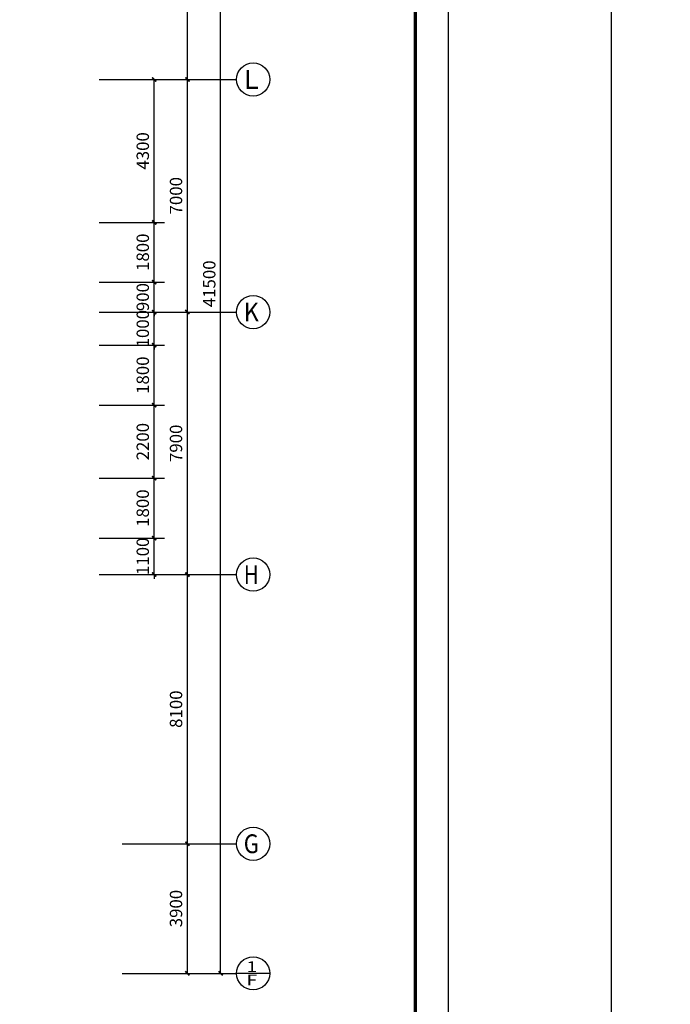
# Model space of a CAD drawing. Extents: x 2914953 to 6890404, y 108707 to 770336.
# Drawn here: x 3440842 to 3460417, y 343574 to 373203 of the extents above; entities that cross this region are included whole.
import ezdxf
from ezdxf.enums import TextEntityAlignment as Align

# ---------------------------------------------------------------- set-up
doc = ezdxf.new("R2010")
doc.units = 0
doc.header["$LTSCALE"] = 1000
doc.header["$MEASUREMENT"] = 0
doc.layers.get('0').update_dxf_attribs({"color": 255, "linetype": 'CONTINUOUS'})
doc.layers.get('Defpoints').update_dxf_attribs({"linetype": 'CONTINUOUS'})
for name, color, linetype in [('AXIS', 3, 'CONTINUOUS'), ('AXIS_TEXT', 7, 'CONTINUOUS'), ('PUB_DIM', 3, 'CONTINUOUS'), ('PUB_TITLE', 4, 'CONTINUOUS')]:
    doc.layers.add(name, color=color, linetype=linetype)
doc.styles.add('_TCH_AXIS', font='COMPLEX.shx', dxfattribs={"width": 0.8, "bigfont": 'GBCBIG.shx'})
doc.styles.add('_TCH_DIM_T3', font='simplex.shx', dxfattribs={"width": 0.705882, "bigfont": 'gbcbig.shx'})
doc.dimstyles.new('_TCH_ARCH&&125', dxfattribs={"dimtxt": 371.875, "dimasz": 125, "dimexe": 312.5, "dimexo": 375, "dimgap": 157.8125, "dimtad": 1, "dimdec": 0, "dimzin": 0, "dimdsep": 46, "dimtxsty": '_TCH_DIM_T3', "dimblk": 'ARCHTICK', "dimcen": 0.09, "dimclrt": 7, "dimazin": 2, "dimtfac": 1, "dimtdec": 0, "dimtix": 1, "dimtmove": 2, "dimatfit": 3, "dimfxl": 0, "dimtolj": 1, "dimtzin": 0, "dimarcsym": 0})

# ---------------------------------------------------------------- blocks, each defined once
blk = doc.blocks.new('_ARCHTICK')
at = {"color": 0, "linetype": 'ByBlock', "const_width": 0.4}
blk.add_lwpolyline([(-0.5, -0.5), (0.5, 0.5)], dxfattribs=at)
blk = doc.blocks.new('*D938')
at = {"layer": 'Defpoints', "color": 0, "transparency": 16777216}
for p in [(3442854, 357605), (3444888, 357605), (3442854, 356505)]:
    blk.add_point(p, dxfattribs=at)
at = {"layer": 'PUB_DIM', "color": 0, "lineweight": -2, "transparency": 16777216}
for p, q in [((3444888, 357605), (3444888, 357730)), ((3443229, 357605), (3445201, 357605)), ((3444888, 356505), (3444888, 357605)), ((3443229, 356505), (3445201, 356505)), ((3444888, 356505), (3444888, 356380))]:
    blk.add_line(p, q, dxfattribs=at)
at = {"layer": 'PUB_DIM', "color": 0, "lineweight": -2, "transparency": 16777216, "xscale": 125, "yscale": 125, "zscale": 125}
for p, rotation in [((3444888, 357605), 270), ((3444888, 356505), 90)]:
    blk.add_blockref('_ARCHTICK', p, dxfattribs=dict(at, rotation=rotation))
at = {"layer": 'PUB_DIM', "color": 7, "transparency": 16777216, "insert": (3444545, 357055), "char_height": 371.9, "attachment_point": 5, "rotation": 90, "style": '_TCH_DIM_T3'}
blk.add_mtext('\\A1;1100', dxfattribs=at)
blk = doc.blocks.new('*D939')
at = {"layer": 'Defpoints', "color": 0, "transparency": 16777216}
for p in [(3442854, 359405), (3444888, 359405), (3442854, 357605)]:
    blk.add_point(p, dxfattribs=at)
at = {"layer": 'PUB_DIM', "color": 0, "lineweight": -2, "transparency": 16777216}
for p, q in [((3443229, 359405), (3445201, 359405)), ((3444888, 357605), (3444888, 359405)), ((3443229, 357605), (3445201, 357605))]:
    blk.add_line(p, q, dxfattribs=at)
at = {"layer": 'PUB_DIM', "color": 0, "lineweight": -2, "transparency": 16777216, "xscale": 125, "yscale": 125, "zscale": 125}
for p, rotation in [((3444888, 359405), 90), ((3444888, 357605), 270)]:
    blk.add_blockref('_ARCHTICK', p, dxfattribs=dict(at, rotation=rotation))
at = {"layer": 'PUB_DIM', "color": 7, "transparency": 16777216, "insert": (3444545, 358505), "char_height": 371.9, "attachment_point": 5, "rotation": 90, "style": '_TCH_DIM_T3'}
blk.add_mtext('\\A1;1800', dxfattribs=at)
blk = doc.blocks.new('*D940')
at = {"layer": 'Defpoints', "color": 0, "transparency": 16777216}
for p in [(3442854, 361605), (3444888, 361605), (3442854, 359405)]:
    blk.add_point(p, dxfattribs=at)
at = {"layer": 'PUB_DIM', "color": 0, "lineweight": -2, "transparency": 16777216}
for p, q in [((3443229, 361605), (3445201, 361605)), ((3444888, 359405), (3444888, 361605)), ((3443229, 359405), (3445201, 359405))]:
    blk.add_line(p, q, dxfattribs=at)
at = {"layer": 'PUB_DIM', "color": 0, "lineweight": -2, "transparency": 16777216, "xscale": 125, "yscale": 125, "zscale": 125}
for p, rotation in [((3444888, 361605), 90), ((3444888, 359405), 270)]:
    blk.add_blockref('_ARCHTICK', p, dxfattribs=dict(at, rotation=rotation))
at = {"layer": 'PUB_DIM', "color": 7, "transparency": 16777216, "insert": (3444545, 360505), "char_height": 371.9, "attachment_point": 5, "rotation": 90, "style": '_TCH_DIM_T3'}
blk.add_mtext('\\A1;2200', dxfattribs=at)
blk = doc.blocks.new('*D941')
at = {"layer": 'Defpoints', "color": 0, "transparency": 16777216}
for p in [(3442854, 363405), (3444888, 363405), (3442854, 361605)]:
    blk.add_point(p, dxfattribs=at)
at = {"layer": 'PUB_DIM', "color": 0, "lineweight": -2, "transparency": 16777216}
for p, q in [((3443229, 363405), (3445201, 363405)), ((3444888, 361605), (3444888, 363405)), ((3443229, 361605), (3445201, 361605))]:
    blk.add_line(p, q, dxfattribs=at)
at = {"layer": 'PUB_DIM', "color": 0, "lineweight": -2, "transparency": 16777216, "xscale": 125, "yscale": 125, "zscale": 125}
for p, rotation in [((3444888, 363405), 90), ((3444888, 361605), 270)]:
    blk.add_blockref('_ARCHTICK', p, dxfattribs=dict(at, rotation=rotation))
at = {"layer": 'PUB_DIM', "color": 7, "transparency": 16777216, "insert": (3444545, 362505), "char_height": 371.9, "attachment_point": 5, "rotation": 90, "style": '_TCH_DIM_T3'}
blk.add_mtext('\\A1;1800', dxfattribs=at)
blk = doc.blocks.new('*D942')
at = {"layer": 'Defpoints', "color": 0, "transparency": 16777216}
for p in [(3442854, 364405), (3444888, 364405), (3442854, 363405)]:
    blk.add_point(p, dxfattribs=at)
at = {"layer": 'PUB_DIM', "color": 0, "lineweight": -2, "transparency": 16777216}
for p, q in [((3444888, 364405), (3444888, 364530)), ((3443229, 364405), (3445201, 364405)), ((3444888, 363405), (3444888, 364405)), ((3443229, 363405), (3445201, 363405)), ((3444888, 363405), (3444888, 363280))]:
    blk.add_line(p, q, dxfattribs=at)
at = {"layer": 'PUB_DIM', "color": 0, "lineweight": -2, "transparency": 16777216, "xscale": 125, "yscale": 125, "zscale": 125}
for p, rotation in [((3444888, 364405), 270), ((3444888, 363405), 90)]:
    blk.add_blockref('_ARCHTICK', p, dxfattribs=dict(at, rotation=rotation))
at = {"layer": 'PUB_DIM', "color": 7, "transparency": 16777216, "insert": (3444545, 363905), "char_height": 371.9, "attachment_point": 5, "rotation": 90, "style": '_TCH_DIM_T3'}
blk.add_mtext('\\A1;1000', dxfattribs=at)
blk = doc.blocks.new('*D943')
at = {"layer": 'Defpoints', "color": 0, "transparency": 16777216}
for p in [(3442854, 365305), (3444888, 365305), (3442854, 364405)]:
    blk.add_point(p, dxfattribs=at)
at = {"layer": 'PUB_DIM', "color": 0, "lineweight": -2, "transparency": 16777216}
for p, q in [((3444888, 365305), (3444888, 365430)), ((3443229, 365305), (3445201, 365305)), ((3444888, 364405), (3444888, 365305)), ((3443229, 364405), (3445201, 364405)), ((3444888, 364405), (3444888, 364280))]:
    blk.add_line(p, q, dxfattribs=at)
at = {"layer": 'PUB_DIM', "color": 0, "lineweight": -2, "transparency": 16777216, "xscale": 125, "yscale": 125, "zscale": 125}
for p, rotation in [((3444888, 365305), 270), ((3444888, 364405), 90)]:
    blk.add_blockref('_ARCHTICK', p, dxfattribs=dict(at, rotation=rotation))
at = {"layer": 'PUB_DIM', "color": 7, "transparency": 16777216, "insert": (3444545, 364855), "char_height": 371.9, "attachment_point": 5, "rotation": 90, "style": '_TCH_DIM_T3'}
blk.add_mtext('\\A1;900', dxfattribs=at)
blk = doc.blocks.new('*D944')
at = {"layer": 'Defpoints', "color": 0, "transparency": 16777216}
for p in [(3442854, 367105), (3444888, 367105), (3442854, 365305)]:
    blk.add_point(p, dxfattribs=at)
at = {"layer": 'PUB_DIM', "color": 0, "lineweight": -2, "transparency": 16777216}
for p, q in [((3443229, 367105), (3445201, 367105)), ((3444888, 365305), (3444888, 367105)), ((3443229, 365305), (3445201, 365305))]:
    blk.add_line(p, q, dxfattribs=at)
at = {"layer": 'PUB_DIM', "color": 0, "lineweight": -2, "transparency": 16777216, "xscale": 125, "yscale": 125, "zscale": 125}
for p, rotation in [((3444888, 367105), 90), ((3444888, 365305), 270)]:
    blk.add_blockref('_ARCHTICK', p, dxfattribs=dict(at, rotation=rotation))
at = {"layer": 'PUB_DIM', "color": 7, "transparency": 16777216, "insert": (3444545, 366205), "char_height": 371.9, "attachment_point": 5, "rotation": 90, "style": '_TCH_DIM_T3'}
blk.add_mtext('\\A1;1800', dxfattribs=at)
blk = doc.blocks.new('*D945')
at = {"layer": 'Defpoints', "color": 0, "transparency": 16777216}
for p in [(3442854, 371405), (3444888, 371405), (3442854, 367105)]:
    blk.add_point(p, dxfattribs=at)
at = {"layer": 'PUB_DIM', "color": 0, "lineweight": -2, "transparency": 16777216}
for p, q in [((3443229, 371405), (3445201, 371405)), ((3444888, 367105), (3444888, 371405)), ((3443229, 367105), (3445201, 367105))]:
    blk.add_line(p, q, dxfattribs=at)
at = {"layer": 'PUB_DIM', "color": 0, "lineweight": -2, "transparency": 16777216, "xscale": 125, "yscale": 125, "zscale": 125}
for p, rotation in [((3444888, 371405), 90), ((3444888, 367105), 270)]:
    blk.add_blockref('_ARCHTICK', p, dxfattribs=dict(at, rotation=rotation))
at = {"layer": 'PUB_DIM', "color": 7, "transparency": 16777216, "insert": (3444545, 369255), "char_height": 371.9, "attachment_point": 5, "rotation": 90, "style": '_TCH_DIM_T3'}
blk.add_mtext('\\A1;4300', dxfattribs=at)
blk = doc.blocks.new('*D2937')
at = {"layer": 'AXIS', "color": 0, "lineweight": -2, "transparency": 16777216}
for p, q in [((3444138, 348405), (3446201, 348405)), ((3445888, 344505), (3445888, 348405)), ((3444138, 344505), (3446201, 344505))]:
    blk.add_line(p, q, dxfattribs=at)
at = {"layer": 'Defpoints', "color": 0, "transparency": 16777216}
for p in [(3443763, 348405), (3445888, 348405), (3443763, 344505)]:
    blk.add_point(p, dxfattribs=at)
at = {"layer": 'AXIS', "color": 0, "lineweight": -2, "transparency": 16777216, "xscale": 125, "yscale": 125, "zscale": 125}
for p, rotation in [((3445888, 348405), 90), ((3445888, 344505), 270)]:
    blk.add_blockref('_ARCHTICK', p, dxfattribs=dict(at, rotation=rotation))
at = {"layer": 'AXIS', "color": 7, "transparency": 16777216, "insert": (3445545, 346455), "char_height": 371.9, "attachment_point": 5, "rotation": 90, "style": '_TCH_DIM_T3'}
blk.add_mtext('\\A1;3900', dxfattribs=at)
blk = doc.blocks.new('*D2938')
at = {"layer": 'AXIS', "color": 0, "lineweight": -2, "transparency": 16777216}
for p, q in [((3444138, 356505), (3446201, 356505)), ((3445888, 348405), (3445888, 356505)), ((3444138, 348405), (3446201, 348405))]:
    blk.add_line(p, q, dxfattribs=at)
at = {"layer": 'Defpoints', "color": 0, "transparency": 16777216}
for p in [(3443763, 356505), (3445888, 356505), (3443763, 348405)]:
    blk.add_point(p, dxfattribs=at)
at = {"layer": 'AXIS', "color": 0, "lineweight": -2, "transparency": 16777216, "xscale": 125, "yscale": 125, "zscale": 125}
for p, rotation in [((3445888, 356505), 90), ((3445888, 348405), 270)]:
    blk.add_blockref('_ARCHTICK', p, dxfattribs=dict(at, rotation=rotation))
at = {"layer": 'AXIS', "color": 7, "transparency": 16777216, "insert": (3445545, 352455), "char_height": 371.9, "attachment_point": 5, "rotation": 90, "style": '_TCH_DIM_T3'}
blk.add_mtext('\\A1;8100', dxfattribs=at)
blk = doc.blocks.new('*D2939')
at = {"layer": 'AXIS', "color": 0, "lineweight": -2, "transparency": 16777216}
for p, q in [((3444138, 364405), (3446201, 364405)), ((3445888, 356505), (3445888, 364405)), ((3444138, 356505), (3446201, 356505))]:
    blk.add_line(p, q, dxfattribs=at)
at = {"layer": 'Defpoints', "color": 0, "transparency": 16777216}
for p in [(3443763, 364405), (3445888, 364405), (3443763, 356505)]:
    blk.add_point(p, dxfattribs=at)
at = {"layer": 'AXIS', "color": 0, "lineweight": -2, "transparency": 16777216, "xscale": 125, "yscale": 125, "zscale": 125}
for p, rotation in [((3445888, 364405), 90), ((3445888, 356505), 270)]:
    blk.add_blockref('_ARCHTICK', p, dxfattribs=dict(at, rotation=rotation))
at = {"layer": 'AXIS', "color": 7, "transparency": 16777216, "insert": (3445545, 360455), "char_height": 371.9, "attachment_point": 5, "rotation": 90, "style": '_TCH_DIM_T3'}
blk.add_mtext('\\A1;7900', dxfattribs=at)
blk = doc.blocks.new('*D2940')
at = {"layer": 'AXIS', "color": 0, "lineweight": -2, "transparency": 16777216}
for p, q in [((3444138, 371405), (3446201, 371405)), ((3445888, 364405), (3445888, 371405)), ((3444138, 364405), (3446201, 364405))]:
    blk.add_line(p, q, dxfattribs=at)
at = {"layer": 'Defpoints', "color": 0, "transparency": 16777216}
for p in [(3443763, 371405), (3445888, 371405), (3443763, 364405)]:
    blk.add_point(p, dxfattribs=at)
at = {"layer": 'AXIS', "color": 0, "lineweight": -2, "transparency": 16777216, "xscale": 125, "yscale": 125, "zscale": 125}
for p, rotation in [((3445888, 371405), 90), ((3445888, 364405), 270)]:
    blk.add_blockref('_ARCHTICK', p, dxfattribs=dict(at, rotation=rotation))
at = {"layer": 'AXIS', "color": 7, "transparency": 16777216, "insert": (3445545, 367905), "char_height": 371.9, "attachment_point": 5, "rotation": 90, "style": '_TCH_DIM_T3'}
blk.add_mtext('\\A1;7000', dxfattribs=at)
blk = doc.blocks.new('*D2941')
at = {"layer": 'AXIS', "color": 0, "lineweight": -2, "transparency": 16777216}
for p, q in [((3444138, 379005), (3446201, 379005)), ((3445888, 371405), (3445888, 379005)), ((3444138, 371405), (3446201, 371405))]:
    blk.add_line(p, q, dxfattribs=at)
at = {"layer": 'Defpoints', "color": 0, "transparency": 16777216}
for p in [(3443763, 379005), (3445888, 379005), (3443763, 371405)]:
    blk.add_point(p, dxfattribs=at)
at = {"layer": 'AXIS', "color": 0, "lineweight": -2, "transparency": 16777216, "xscale": 125, "yscale": 125, "zscale": 125}
for p, rotation in [((3445888, 379005), 90), ((3445888, 371405), 270)]:
    blk.add_blockref('_ARCHTICK', p, dxfattribs=dict(at, rotation=rotation))
at = {"layer": 'AXIS', "color": 7, "transparency": 16777216, "insert": (3445545, 375205), "char_height": 371.9, "attachment_point": 5, "rotation": 90, "style": '_TCH_DIM_T3'}
blk.add_mtext('\\A1;7600', dxfattribs=at)
blk = doc.blocks.new('*D2987')
at = {"layer": 'AXIS', "color": 0, "lineweight": -2, "transparency": 16777216}
for p, q in [((3444138, 386005), (3447201, 386005)), ((3446888, 344505), (3446888, 386005)), ((3444138, 344505), (3447201, 344505))]:
    blk.add_line(p, q, dxfattribs=at)
at = {"layer": 'Defpoints', "color": 0, "transparency": 16777216}
for p in [(3443763, 386005), (3446888, 386005), (3443763, 344505)]:
    blk.add_point(p, dxfattribs=at)
at = {"layer": 'AXIS', "color": 0, "lineweight": -2, "transparency": 16777216, "xscale": 125, "yscale": 125, "zscale": 125}
for p, rotation in [((3446888, 386005), 90), ((3446888, 344505), 270)]:
    blk.add_blockref('_ARCHTICK', p, dxfattribs=dict(at, rotation=rotation))
at = {"layer": 'AXIS', "color": 7, "transparency": 16777216, "insert": (3446545, 365255), "char_height": 371.9, "attachment_point": 5, "rotation": 90, "style": '_TCH_DIM_T3'}
blk.add_mtext('\\A1;41500', dxfattribs=at)

msp = doc.modelspace()

# ---------------------------------------------------------------- linework, layer by layer
at = {"layer": 'AXIS'}
for p, q in [((3443929.3, 371405), (3447366.8, 371405)), ((3443929.3, 364405), (3447366.8, 364405)), ((3443929.3, 356505), (3447366.8, 356505)), ((3443929.3, 348405), (3447366.8, 348405)), ((3443929.3, 344505), (3447366.8, 344505)), ((3443929.3, 344505), (3447366.8, 344505)), ((3448366.8, 344505), (3447366.8, 344505)), ((3448366.8, 344505), (3447366.8, 344505))]:
    msp.add_line(p, q, dxfattribs=at)
for centre in [(3447866.8, 371405), (3447866.8, 364405), (3447866.8, 356505), (3447866.8, 348405), (3447866.8, 344505), (3447866.8, 344505)]:
    msp.add_circle(centre, 500, dxfattribs=at)
at = {"layer": 'PUB_TITLE'}
for points in [[(3334842.5, 318505.7), (3453742.5, 318505.7), (3453742.5, 402605.7), (3334842.5, 402605.7)], [(3458642.5, 318505.7), (3577542.5, 318505.7), (3577542.5, 402605.7), (3458642.5, 402605.7)]]:
    msp.add_lwpolyline(points, close=True, dxfattribs=at)
at = {"layer": 'PUB_TITLE', "const_width": 100}
msp.add_lwpolyline([(3337342.5, 319505.7), (3452742.5, 319505.7), (3452742.5, 401605.7), (3337342.5, 401605.7)], close=True, dxfattribs=at)

# ---------------------------------------------------------------- texts
at = {"layer": 'AXIS_TEXT', "color": 7, "style": '_TCH_AXIS'}
for s, height, width, p, p2 in [('L', 565.7, 1.4, (3447584, 371122.1), (3448036.5, 371122.1)), ('K', 565.7, 1.105263, (3447584, 364122.1), (3448036.5, 364122.1)), ('H', 565.7, 1.05, (3447584, 356222.1), (3448036.5, 356222.1)), ('G', 565.7, 1.166667, (3447584, 348122.1), (3448036.5, 348122.1)), ('1', 322, 2.916667, (3447665.6, 344545.2), (3447987.5, 344545.2)), ('1', 322, 2.916667, (3447665.6, 344545.2), (3447987.5, 344545.2)), ('F', 322, 1.640625, (3447665.6, 344142.7), (3447987.5, 344142.7)), ('F', 322, 1.640625, (3447665.6, 344142.7), (3447987.5, 344142.7))]:
    msp.add_text(s, height=height, dxfattribs=dict(at, width=width)).set_placement(p, p2, align=Align.FIT)

# ---------------------------------------------------------------- dimensions: what is measured, and where the dimension line sits
at = {"layer": 'AXIS'}
for p1, p2, distance, picture, middle in [((3443763.3, 344505), (3443763.3, 386005), -3125, '*D2987', (3446544.5, 365255)), ((3443763.3, 371405), (3443763.3, 379005), -2125, '*D2941', (3445544.5, 375205)), ((3443763.3, 364405), (3443763.3, 371405), -2125, '*D2940', (3445544.5, 367905)), ((3443763.3, 356505), (3443763.3, 364405), -2125, '*D2939', (3445544.5, 360455)), ((3443763.3, 348405), (3443763.3, 356505), -2125, '*D2938', (3445544.5, 352455)), ((3443763.3, 344505), (3443763.3, 348405), -2125, '*D2937', (3445544.5, 346455))]:
    dim = msp.add_aligned_dim(p1=p1, p2=p2, distance=distance, dimstyle='_TCH_ARCH&&125', dxfattribs=at)
    dim.commit()
    dim.dimension.update_dxf_attribs({"geometry": picture, "text_midpoint": middle})
at = {"layer": 'PUB_DIM'}
for p1, p2, picture, middle in [((3442854, 367105), (3442854, 371405), '*D945', (3444544.5, 369255)), ((3442854, 365305), (3442854, 367105), '*D944', (3444544.5, 366205)), ((3442854, 364405), (3442854, 365305), '*D943', (3444544.5, 364855)), ((3442854, 363405), (3442854, 364405), '*D942', (3444544.5, 363905)), ((3442854, 361605), (3442854, 363405), '*D941', (3444544.5, 362505)), ((3442854, 359405), (3442854, 361605), '*D940', (3444544.5, 360505)), ((3442854, 357605), (3442854, 359405), '*D939', (3444544.5, 358505)), ((3442854, 356505), (3442854, 357605), '*D938', (3444544.5, 357055))]:
    dim = msp.add_aligned_dim(p1=p1, p2=p2, distance=-2034.3, dimstyle='_TCH_ARCH&&125', dxfattribs=at)
    dim.commit()
    dim.dimension.update_dxf_attribs({"geometry": picture, "text_midpoint": middle})

doc.saveas('drawing.dxf')
